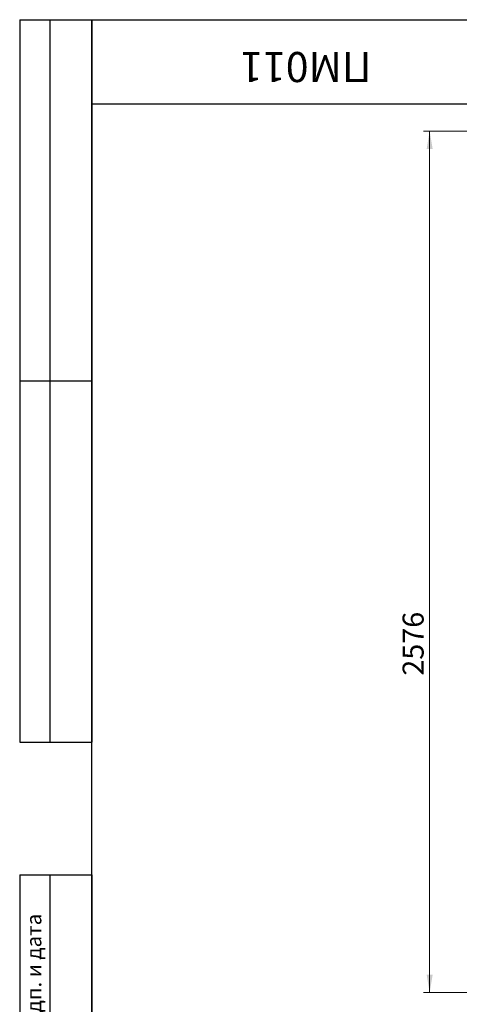
# Model space of a CAD drawing. Units: millimetres. Extents: x 144 to 7561, y -14 to 5256.
# Drawn here: x 144 to 1460, y 2313 to 5256 of the extents above; entities that cross this region are included whole.
import ezdxf

# ---------------------------------------------------------------- set-up
doc = ezdxf.new("R2010")
doc.units = ezdxf.units.MM
doc.styles.add('SLDTEXTSTYLE0', font='TXT', dxfattribs={"width": 0.7, "bigfont": 'bigfont'})
doc.styles.add('SLDTEXTSTYLE1', font='TXT', dxfattribs={"width": 0.7})
doc.dimstyles.new('SLDDIMSTYLE0', dxfattribs={"dimtxt": 63, "dimasz": 54, "dimexe": 0, "dimexo": 0.0625, "dimgap": 15.75, "dimtad": 2, "dimdec": 0, "dimrnd": 1e-09, "dimzin": 12, "dimdsep": 46, "dimtxsty": 'SLDTEXTSTYLE1', "dimsah": 1, "dimcen": 0.09, "dimadec": 0, "dimazin": 3, "dimtfac": 1, "dimtdec": 1, "dimtofl": 0, "dimtmove": 0, "dimatfit": 3, "dimfxl": 1, "dimfrac": 2, "dimtolj": 1, "dimtzin": 12, "dimarcsym": 0})

# ---------------------------------------------------------------- blocks, each defined once
blk = doc.blocks.new('_D_4')
at = {"color": 7, "linetype": 'Continuous', "lineweight": 0, "ltscale": 18}
for p, q in [((1973.7, 4923.2), (1353, 4923.2)), ((1371, 2347.7), (1371, 4923.2)), ((1994.5, 2347.7), (1353, 2347.7))]:
    blk.add_line(p, q, dxfattribs=at)
at = {"color": 7, "linetype": 'Continuous', "lineweight": 18, "ltscale": 18}
for points in [[(1371, 4923.2), (1362, 4869.2), (1380, 4869.2)], [(1371, 2347.7), (1380, 2401.7), (1362, 2401.7)]]:
    blk.add_solid(points, dxfattribs=at)
at = {"color": 7, "linetype": 'Continuous', "lineweight": 18, "ltscale": 18, "insert": (1290, 3295.2), "char_height": 63, "attachment_point": 1, "rotation": 90, "style": 'SLDTEXTSTYLE1'}
blk.add_mtext('2576', dxfattribs=at)

msp = doc.modelspace()

# ---------------------------------------------------------------- linework, layer by layer
at = {"color": 7, "linetype": 'Continuous', "lineweight": 25, "ltscale": 18}
for p, q in [((144, 5256), (360, 5256)), ((144, 5256), (144, 3096)), ((234, 5256), (234, 3096)), ((360, 90), (360, 5256)), ((360, 5256), (7470, 5256)), ((360, 5004), (360, 5256)), ((360, 5256), (1620, 5256)), ((360, 5256), (360, 3096)), ((360, 5004), (1620, 5004)), ((144, 4176), (360, 4176)), ((144, 3096), (360, 3096)), ((144, 2700), (360, 2700)), ((144, 2700), (144, 90)), ((234, 2700), (234, 90)), ((360, 2700), (360, 90))]:
    msp.add_line(p, q, dxfattribs=at)

# ---------------------------------------------------------------- texts
at = {"color": 7, "linetype": 'Continuous', "lineweight": 0, "ltscale": 18, "style": 'SLDTEXTSTYLE0'}
for s, insert, char_height, attachment_point, rotation in [('ПМ011', (1000.5470569, 5069.5231218), 90, 2, 180), ('Подп. и дата', (163.82827, 2207.1173264), 45, 1, 90)]:
    msp.add_mtext(s, dxfattribs=dict(at, insert=insert, char_height=char_height, attachment_point=attachment_point, rotation=rotation))

# ---------------------------------------------------------------- dimensions: what is measured, and where the dimension line sits
at = {"color": 7, "linetype": 'Continuous', "lineweight": 18, "ltscale": 18}
dim = msp.add_linear_dim(base=(1370.9750477, 4923.2410023), p1=(1994.5110453, 2347.7145661), p2=(1973.6747353, 4923.2410023), angle=90, dimstyle='SLDDIMSTYLE0', dxfattribs=at)
dim.commit()
dim.dimension.update_dxf_attribs({"geometry": '_D_4', "text_midpoint": (1370.9750477, 3386.5299288), "dimtype": 160})

doc.saveas('drawing.dxf')
